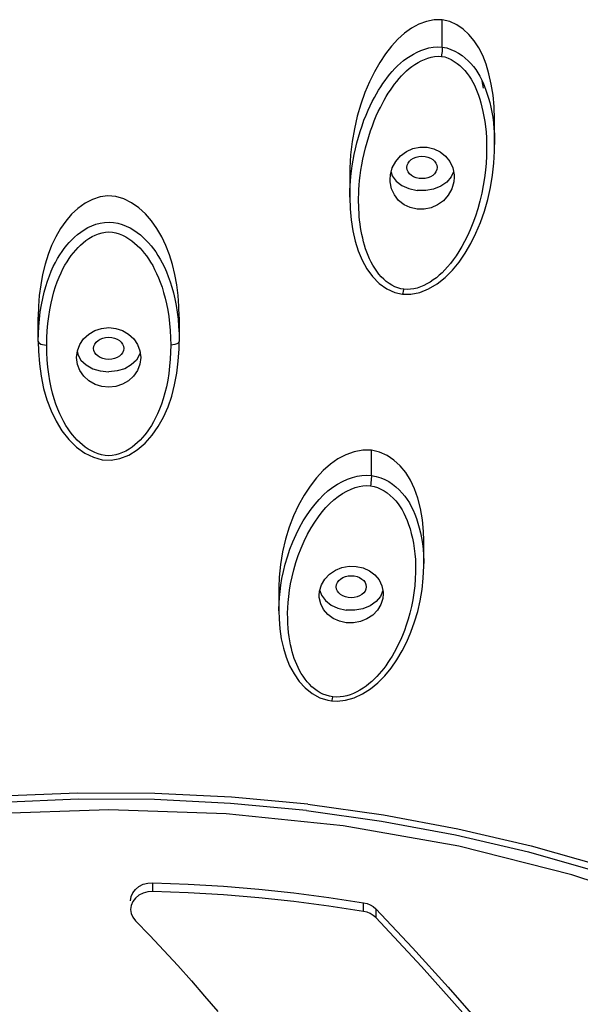
# Model space of a CAD drawing. Extents: x -559 to 7995, y -840 to 867.
# Drawn here: x 7696 to 7710, y -182 to -159 of the extents above; entities that cross this region are included whole.
import ezdxf

# ---------------------------------------------------------------- set-up
doc = ezdxf.new("R2010")
doc.units = 0
doc.header["$LTSCALE"] = 2
doc.header["$MEASUREMENT"] = 0
doc.layers.get('0').update_dxf_attribs({"linetype": 'CONTINUOUS'})

msp = doc.modelspace()

# ---------------------------------------------------------------- linework, layer by layer
for p, q in [((7706.09, -158.689), (7705.904, -158.727)), ((7706.276, -158.687), (7706.09, -158.689)), ((7706.276, -159.331), (7706.276, -158.687)), ((7706.453, -158.731), (7706.276, -158.687)), ((7707.023, -159.182), (7706.901, -159.037)), ((7707.202, -160.119), (7707.238, -160.29)), ((7707.467, -160.452), (7707.425, -160.195)), ((7707.493, -160.724), (7707.467, -160.452)), ((7707.503, -161.025), (7707.493, -160.724)), ((7704.288, -160.948), (7704.219, -161.242)), ((7704.354, -161.303), (7704.398, -161.171)), ((7704.596, -161.294), (7704.641, -161.171)), ((7707.503, -161.613), (7707.503, -161.025)), ((7704.219, -161.242), (7704.165, -161.544)), ((7705.755, -161.672), (7705.921, -161.673)), ((7705.921, -161.673), (7706.079, -161.709)), ((7707.501, -161.763), (7707.503, -161.613)), ((7707.503, -161.613), (7707.503, -161.613)), ((7704.418, -161.954), (7704.447, -161.821)), ((7707.316, -161.736), (7707.312, -161.887)), ((7704.394, -162.084), (7704.418, -161.954)), ((7704.111, -162.162), (7704.11, -162.273)), ((7704.11, -162.273), (7704.11, -162.841)), ((7705.494, -162.645), (7705.687, -162.689)), ((7705.889, -162.691), (7705.687, -162.689)), ((7704.11, -162.841), (7704.11, -162.841)), ((7696.875, -164.897), (7696.843, -165.147)), ((7700.092, -165.147), (7700.06, -164.897)), ((7696.843, -165.147), (7696.824, -165.4)), ((7699.789, -165.207), (7699.821, -165.344)), ((7699.821, -165.344), (7699.849, -165.489)), ((7700.111, -165.4), (7700.092, -165.147)), ((7696.824, -165.4), (7696.817, -165.655)), ((7697.062, -165.637), (7697.087, -165.48)), ((7700.117, -165.655), (7700.111, -165.4)), ((7696.817, -166.226), (7696.817, -165.655)), ((7700.117, -165.655), (7700.117, -166.225)), ((7698.301, -165.917), (7698.467, -165.899)), ((7699.916, -166.139), (7699.919, -166.31)), ((7696.964, -166.307), (7697.015, -166.31)), ((7699.919, -166.31), (7699.917, -166.473)), ((7699.971, -166.307), (7699.919, -166.31)), ((7698.267, -166.915), (7698.467, -166.936)), ((7698.667, -166.915), (7698.467, -166.936)), ((7704.618, -168.772), (7704.416, -168.771)), ((7704.618, -169.365), (7704.618, -168.772)), ((7704.021, -168.879), (7703.834, -168.977)), ((7705.126, -169.893), (7705.186, -169.959)), ((7705.455, -169.927), (7705.506, -170.006)), ((7703.554, -170.114), (7703.646, -170.018)), ((7705.813, -170.4), (7705.768, -170.14)), ((7702.694, -170.576), (7702.607, -170.858)), ((7702.607, -170.858), (7702.538, -171.15)), ((7702.779, -170.915), (7702.855, -170.744)), ((7702.972, -171.064), (7703.045, -170.899)), ((7703.045, -170.899), (7703.123, -170.741)), ((7702.652, -171.267), (7702.711, -171.09)), ((7702.711, -171.09), (7702.779, -170.915)), ((7702.907, -171.234), (7702.972, -171.064)), ((7702.538, -171.15), (7702.488, -171.449)), ((7702.488, -171.449), (7702.459, -171.749)), ((7704.094, -171.491), (7704.263, -171.493)), ((7704.263, -171.493), (7704.424, -171.529)), ((7705.844, -171.376), (7705.844, -171.425)), ((7702.459, -171.749), (7702.452, -171.982)), ((7702.452, -171.982), (7702.452, -172.533)), ((7703.835, -172.472), (7704.029, -172.516)), ((7702.452, -172.534), (7702.452, -172.533)), ((7701.34, -176.898), (7699.547, -176.81)), ((7703.098, -177.211), (7701.321, -177.044)), ((7703.129, -177.065), (7701.34, -176.898)), ((7703.129, -177.065), (7704.901, -177.313)), ((7703.098, -177.211), (7704.858, -177.457)), ((7704.901, -177.313), (7706.643, -177.637)), ((7706.667, -178.05), (7703.954, -177.573)), ((7704.858, -177.457), (7706.588, -177.779)), ((7709.31, -178.714), (7706.667, -178.05)), ((7699.499, -179.107), (7699.499, -178.902)), ((7698.98, -179.323), (7698.993, -179.228)), ((7704.434, -179.575), (7704.434, -179.37)), ((7704.719, -179.514), (7704.719, -179.719))]:
    msp.add_line(p, q)
for points in [[(7705.555, -158.889), (7705.39, -159.005), (7705.234, -159.143), (7705.087, -159.304), (7704.949, -159.485), (7704.816, -159.687), (7704.689, -159.908), (7704.572, -160.144), (7704.466, -160.396), (7704.37, -160.665), (7704.288, -160.948)], [(7705.904, -158.727), (7705.727, -158.795), (7705.555, -158.889)], [(7706.901, -159.037), (7706.766, -158.911), (7706.618, -158.807), (7706.453, -158.731)], [(7704.492, -160.923), (7704.541, -160.809), (7704.59, -160.702), (7704.639, -160.603), (7704.688, -160.509), (7704.738, -160.422), (7704.787, -160.339), (7704.837, -160.259), (7704.887, -160.183), (7704.939, -160.109), (7704.991, -160.037), (7705.047, -159.967), (7705.104, -159.898), (7705.165, -159.832), (7705.23, -159.767), (7705.298, -159.705), (7705.369, -159.646), (7705.445, -159.591), (7705.523, -159.539), (7705.604, -159.491), (7705.689, -159.447), (7705.777, -159.409), (7705.87, -159.376), (7705.966, -159.35), (7706.067, -159.332), (7706.171, -159.325), (7706.276, -159.331)], [(7706.276, -159.331), (7706.276, -159.36), (7706.274, -159.394), (7706.271, -159.431), (7706.267, -159.47), (7706.262, -159.508), (7706.257, -159.546)], [(7706.276, -159.331), (7706.382, -159.35), (7706.481, -159.382), (7706.574, -159.423), (7706.66, -159.471), (7706.739, -159.526), (7706.813, -159.585), (7706.882, -159.648), (7706.946, -159.715), (7707.005, -159.785), (7707.059, -159.857), (7707.109, -159.932), (7707.155, -160.008)], [(7707.425, -160.195), (7707.369, -159.954), (7707.302, -159.731), (7707.223, -159.529), (7707.13, -159.346), (7707.023, -159.182)], [(7705.264, -160.067), (7705.32, -160.005), (7705.377, -159.945), (7705.438, -159.888), (7705.502, -159.834), (7705.568, -159.783), (7705.637, -159.735), (7705.709, -159.691), (7705.783, -159.651), (7705.859, -159.616), (7705.936, -159.587), (7706.016, -159.564), (7706.097, -159.549), (7706.178, -159.542), (7706.257, -159.546)], [(7706.257, -159.546), (7706.336, -159.561), (7706.413, -159.587), (7706.488, -159.621), (7706.559, -159.663), (7706.626, -159.71), (7706.689, -159.763), (7706.749, -159.82), (7706.806, -159.881), (7706.858, -159.944), (7706.906, -160.01), (7706.951, -160.078)], [(7707.155, -160.008), (7707.196, -160.087), (7707.234, -160.167), (7707.268, -160.251)], [(7704.92, -160.569), (7704.967, -160.488), (7705.014, -160.412), (7705.062, -160.338), (7705.111, -160.267), (7705.16, -160.199), (7705.211, -160.132), (7705.264, -160.067)], [(7706.951, -160.078), (7706.991, -160.149), (7707.028, -160.221), (7707.062, -160.296)], [(7707.268, -160.251), (7707.3, -160.337), (7707.331, -160.429), (7707.36, -160.525), (7707.387, -160.628), (7707.413, -160.737), (7707.436, -160.852), (7707.457, -160.974)], [(7707.062, -160.296), (7707.094, -160.375), (7707.124, -160.457), (7707.153, -160.545), (7707.18, -160.637), (7707.206, -160.736), (7707.23, -160.841)], [(7704.641, -161.171), (7704.686, -161.053), (7704.733, -160.943), (7704.78, -160.84), (7704.827, -160.743), (7704.874, -160.653), (7704.92, -160.569)], [(7704.398, -161.171), (7704.444, -161.044), (7704.492, -160.923)], [(7707.23, -160.841), (7707.253, -160.952), (7707.272, -161.069)], [(7707.457, -160.974), (7707.474, -161.1), (7707.487, -161.232)], [(7707.272, -161.069), (7707.288, -161.192), (7707.301, -161.319)], [(7704.276, -161.575), (7704.314, -161.438), (7704.354, -161.303)], [(7704.515, -161.554), (7704.554, -161.423), (7704.596, -161.294)], [(7707.301, -161.319), (7707.31, -161.452), (7707.315, -161.591), (7707.316, -161.736)], [(7707.487, -161.232), (7707.496, -161.369), (7707.502, -161.512), (7707.503, -161.613)], [(7704.165, -161.544), (7704.129, -161.853), (7704.111, -162.162)], [(7704.214, -161.848), (7704.243, -161.712), (7704.276, -161.575)], [(7704.447, -161.821), (7704.479, -161.688), (7704.515, -161.554)], [(7705.054, -162.43), (7705.062, -162.321), (7705.107, -162.157), (7705.188, -162.007), (7705.301, -161.877), (7705.437, -161.776), (7705.591, -161.707), (7705.755, -161.672)], [(7704.11, -162.841), (7704.111, -162.779), (7704.113, -162.682), (7704.118, -162.579), (7704.125, -162.471), (7704.135, -162.357), (7704.149, -162.236), (7704.167, -162.111), (7704.188, -161.981), (7704.214, -161.848)], [(7705.346, -165.113), (7705.543, -165.115), (7705.752, -165.075), (7705.957, -164.993), (7706.155, -164.875), (7706.341, -164.728), (7706.514, -164.556), (7706.672, -164.363), (7706.816, -164.153), (7706.946, -163.927), (7707.063, -163.689), (7707.169, -163.437), (7707.262, -163.173), (7707.341, -162.899), (7707.404, -162.617), (7707.452, -162.331), (7707.484, -162.046), (7707.501, -161.763)], [(7706.079, -161.709), (7706.226, -161.779), (7706.353, -161.881), (7706.453, -162.009)], [(7707.312, -161.887), (7707.302, -162.047), (7707.287, -162.215)], [(7704.333, -162.562), (7704.343, -162.45), (7704.356, -162.333), (7704.373, -162.21), (7704.394, -162.084)], [(7706.453, -162.009), (7706.521, -162.158), (7706.552, -162.32), (7706.554, -162.373)], [(7705.079, -162.262), (7705.104, -162.341), (7705.198, -162.467), (7705.332, -162.572), (7705.494, -162.645)], [(7706.538, -162.247), (7706.488, -162.368), (7706.387, -162.491), (7706.244, -162.589), (7706.073, -162.659), (7705.889, -162.691)], [(7707.287, -162.215), (7707.266, -162.39), (7707.237, -162.571), (7707.201, -162.753), (7707.158, -162.936), (7707.108, -163.115), (7707.052, -163.289), (7706.992, -163.453), (7706.929, -163.608), (7706.864, -163.75), (7706.799, -163.882), (7706.733, -164.003), (7706.666, -164.116), (7706.6, -164.219), (7706.533, -164.314), (7706.467, -164.401), (7706.401, -164.479), (7706.337, -164.549), (7706.272, -164.614), (7706.206, -164.675), (7706.138, -164.731), (7706.067, -164.784)], [(7704.32, -163.041), (7704.319, -162.953), (7704.319, -162.861), (7704.321, -162.766), (7704.326, -162.667), (7704.333, -162.562)], [(7705.687, -163.126), (7705.529, -163.09), (7705.383, -163.021), (7705.256, -162.92), (7705.156, -162.793), (7705.089, -162.647), (7705.056, -162.487), (7705.054, -162.43)], [(7706.554, -162.373), (7706.545, -162.488), (7706.498, -162.651), (7706.417, -162.8), (7706.304, -162.927), (7706.169, -163.025), (7706.017, -163.093), (7705.853, -163.127), (7705.687, -163.126)], [(7699.003, -162.975), (7698.822, -162.885), (7698.637, -162.831), (7698.45, -162.815), (7698.268, -162.837), (7698.089, -162.895)], [(7698.089, -162.895), (7697.914, -162.986), (7697.748, -163.106), (7697.598, -163.246), (7697.46, -163.405), (7697.337, -163.581), (7697.226, -163.771), (7697.13, -163.975), (7697.047, -164.19), (7696.977, -164.416), (7696.92, -164.652), (7696.875, -164.897)], [(7700.06, -164.897), (7700.015, -164.653), (7699.958, -164.418), (7699.888, -164.192), (7699.805, -163.975), (7699.708, -163.77), (7699.596, -163.578), (7699.47, -163.4), (7699.329, -163.238), (7699.174, -163.095), (7699.003, -162.975)], [(7704.11, -162.841), (7704.119, -163.118), (7704.143, -163.379), (7704.182, -163.631), (7704.236, -163.874), (7704.309, -164.105), (7704.4, -164.323), (7704.513, -164.524), (7704.646, -164.706), (7704.8, -164.863), (7704.976, -164.99), (7705.17, -165.075), (7705.346, -165.113)], [(7704.366, -163.553), (7704.354, -163.468), (7704.343, -163.383), (7704.335, -163.298), (7704.328, -163.213), (7704.323, -163.127), (7704.32, -163.041)], [(7697.17, -164.472), (7697.219, -164.374), (7697.269, -164.283), (7697.321, -164.198), (7697.374, -164.118), (7697.428, -164.043), (7697.484, -163.972), (7697.543, -163.905), (7697.604, -163.84), (7697.669, -163.778), (7697.738, -163.719), (7697.812, -163.661), (7697.892, -163.607), (7697.979, -163.558), (7698.07, -163.515), (7698.166, -163.479), (7698.267, -163.452), (7698.37, -163.436), (7698.475, -163.431), (7698.58, -163.437), (7698.683, -163.455), (7698.783, -163.483), (7698.878, -163.52), (7698.969, -163.565), (7699.054, -163.615), (7699.134, -163.669), (7699.208, -163.727), (7699.276, -163.787), (7699.34, -163.85), (7699.401, -163.915), (7699.459, -163.982), (7699.514, -164.053), (7699.568, -164.128), (7699.621, -164.208), (7699.672, -164.294), (7699.722, -164.386)], [(7697.695, -164.083), (7697.75, -164.023), (7697.808, -163.967), (7697.869, -163.912), (7697.934, -163.86), (7698.004, -163.812), (7698.077, -163.769), (7698.154, -163.731), (7698.232, -163.7), (7698.312, -163.678), (7698.393, -163.664), (7698.473, -163.66), (7698.554, -163.666), (7698.634, -163.681), (7698.714, -163.704), (7698.792, -163.736), (7698.868, -163.774), (7698.941, -163.819), (7699.01, -163.868), (7699.075, -163.92), (7699.136, -163.975), (7699.193, -164.032), (7699.248, -164.092)], [(7704.612, -164.366), (7704.575, -164.291), (7704.541, -164.213), (7704.51, -164.134), (7704.482, -164.054), (7704.457, -163.972), (7704.434, -163.89), (7704.414, -163.806), (7704.395, -163.722), (7704.38, -163.638), (7704.366, -163.553)], [(7697.307, -164.717), (7697.351, -164.617), (7697.397, -164.524), (7697.444, -164.437), (7697.492, -164.357), (7697.54, -164.282), (7697.59, -164.212), (7697.642, -164.146), (7697.695, -164.083)], [(7699.248, -164.092), (7699.301, -164.155), (7699.351, -164.221), (7699.401, -164.292), (7699.449, -164.367), (7699.497, -164.448), (7699.543, -164.535), (7699.589, -164.629), (7699.633, -164.73)], [(7699.722, -164.386), (7699.771, -164.485), (7699.818, -164.592), (7699.863, -164.705)], [(7705.03, -164.867), (7704.967, -164.82), (7704.906, -164.767), (7704.849, -164.708), (7704.795, -164.646), (7704.744, -164.58), (7704.697, -164.511), (7704.653, -164.44), (7704.612, -164.366)], [(7697.078, -164.689), (7697.123, -164.577), (7697.17, -164.472)], [(7696.994, -164.936), (7697.035, -164.809), (7697.078, -164.689)], [(7697.224, -164.939), (7697.264, -164.824), (7697.307, -164.717)], [(7699.633, -164.73), (7699.676, -164.839), (7699.716, -164.955)], [(7699.863, -164.705), (7699.906, -164.825), (7699.945, -164.953)], [(7705.378, -165), (7705.306, -164.988), (7705.234, -164.968), (7705.164, -164.941), (7705.096, -164.907), (7705.03, -164.867)], [(7706.067, -164.784), (7705.994, -164.833), (7705.919, -164.877), (7705.843, -164.916), (7705.766, -164.948), (7705.688, -164.974), (7705.61, -164.992), (7705.532, -165.002), (7705.454, -165.005), (7705.378, -165)], [(7696.923, -165.215), (7696.957, -165.071), (7696.994, -164.936)], [(7697.15, -165.192), (7697.185, -165.061), (7697.224, -164.939)], [(7699.716, -164.955), (7699.754, -165.077), (7699.789, -165.207)], [(7699.945, -164.953), (7699.982, -165.087), (7700.015, -165.228)], [(7705.346, -165.113), (7705.35, -165.11), (7705.359, -165.089), (7705.369, -165.051), (7705.378, -165)], [(7696.817, -166.221), (7696.82, -166.048), (7696.829, -165.875), (7696.845, -165.701), (7696.866, -165.53), (7696.892, -165.368), (7696.923, -165.215)], [(7697.087, -165.48), (7697.117, -165.331), (7697.15, -165.192)], [(7700.015, -165.228), (7700.044, -165.378), (7700.07, -165.536), (7700.09, -165.701), (7700.105, -165.873)], [(7699.849, -165.489), (7699.873, -165.642), (7699.893, -165.804), (7699.908, -165.97), (7699.916, -166.139)], [(7697.027, -165.972), (7697.042, -165.803), (7697.062, -165.637)], [(7697.015, -166.31), (7697.018, -166.141), (7697.027, -165.972)], [(7697.717, -166.598), (7697.735, -166.447), (7697.791, -166.297), (7697.881, -166.162), (7698, -166.052), (7698.142, -165.969), (7698.301, -165.917)], [(7698.467, -165.899), (7698.631, -165.917), (7698.789, -165.967)], [(7698.789, -165.967), (7698.932, -166.05), (7699.052, -166.161), (7699.142, -166.294)], [(7700.105, -165.873), (7700.114, -166.045), (7700.117, -166.221)], [(7696.817, -166.221), (7696.824, -166.244), (7696.844, -166.265), (7696.875, -166.284), (7696.916, -166.298), (7696.964, -166.307)], [(7696.817, -166.226), (7696.823, -166.451), (7696.845, -166.751), (7696.886, -167.041), (7696.944, -167.323), (7697.021, -167.593), (7697.117, -167.85), (7697.234, -168.093), (7697.372, -168.317), (7697.532, -168.519), (7697.714, -168.697), (7697.912, -168.84), (7698.111, -168.938), (7698.317, -168.995), (7698.525, -169.005), (7698.73, -168.969), (7698.939, -168.886), (7699.136, -168.764), (7699.319, -168.607), (7699.484, -168.422), (7699.628, -168.217), (7699.752, -167.994), (7699.856, -167.755), (7699.942, -167.503), (7700.01, -167.24), (7700.061, -166.968), (7700.096, -166.686), (7700.114, -166.397), (7700.117, -166.225)], [(7700.117, -166.221), (7700.111, -166.244), (7700.091, -166.265), (7700.059, -166.283), (7700.018, -166.298), (7699.971, -166.307)], [(7697.064, -166.994), (7697.043, -166.827), (7697.028, -166.655), (7697.018, -166.483), (7697.015, -166.31)], [(7697.733, -166.467), (7697.744, -166.526), (7697.818, -166.66), (7697.938, -166.773), (7698.092, -166.862), (7698.267, -166.915)], [(7699.201, -166.468), (7699.191, -166.526), (7699.117, -166.66), (7698.997, -166.773), (7698.842, -166.862), (7698.667, -166.915)], [(7699.142, -166.294), (7699.198, -166.442), (7699.217, -166.598)], [(7699.917, -166.473), (7699.908, -166.638), (7699.894, -166.806), (7699.873, -166.972)], [(7698.467, -167.295), (7698.304, -167.278), (7698.147, -167.229), (7698.005, -167.147), (7697.885, -167.038), (7697.795, -166.908), (7697.738, -166.761), (7697.717, -166.598)], [(7699.217, -166.598), (7699.197, -166.758), (7699.14, -166.906), (7699.05, -167.038), (7698.932, -167.146), (7698.791, -167.227), (7698.634, -167.278), (7698.467, -167.295)], [(7699.873, -166.972), (7699.848, -167.133), (7699.817, -167.286), (7699.782, -167.43), (7699.743, -167.565), (7699.702, -167.691), (7699.658, -167.808), (7699.612, -167.916), (7699.565, -168.016), (7699.517, -168.108), (7699.467, -168.193), (7699.417, -168.271), (7699.365, -168.344), (7699.312, -168.412), (7699.258, -168.475), (7699.202, -168.535), (7699.144, -168.592), (7699.082, -168.647), (7699.016, -168.698), (7698.945, -168.747), (7698.871, -168.791), (7698.793, -168.829), (7698.712, -168.86), (7698.631, -168.883), (7698.548, -168.897), (7698.466, -168.901), (7698.383, -168.896), (7698.301, -168.882), (7698.22, -168.859), (7698.139, -168.828), (7698.062, -168.789), (7697.987, -168.745), (7697.917, -168.697), (7697.851, -168.645), (7697.789, -168.59), (7697.73, -168.533), (7697.674, -168.473), (7697.621, -168.409), (7697.568, -168.342), (7697.517, -168.27), (7697.467, -168.192), (7697.418, -168.108), (7697.37, -168.016), (7697.322, -167.916), (7697.276, -167.808), (7697.233, -167.691), (7697.192, -167.568), (7697.155, -167.437), (7697.121, -167.299), (7697.09, -167.15), (7697.064, -166.994)], [(7704.416, -168.771), (7704.215, -168.808), (7704.021, -168.879)], [(7704.983, -168.894), (7704.806, -168.815), (7704.618, -168.772)], [(7703.834, -168.977), (7703.657, -169.1), (7703.491, -169.246), (7703.333, -169.417), (7703.184, -169.61), (7703.043, -169.824)], [(7705.292, -169.14), (7705.145, -169.004), (7704.983, -168.894)], [(7705.768, -170.14), (7705.705, -169.898), (7705.626, -169.676), (7705.532, -169.475), (7705.422, -169.297), (7705.292, -169.14)], [(7703.601, -169.726), (7703.712, -169.641), (7703.826, -169.567), (7703.941, -169.504), (7704.057, -169.452), (7704.173, -169.411), (7704.282, -169.383), (7704.391, -169.366), (7704.504, -169.359), (7704.618, -169.366)], [(7704.618, -169.366), (7704.617, -169.399), (7704.615, -169.437), (7704.611, -169.479), (7704.606, -169.523), (7704.601, -169.566), (7704.594, -169.606)], [(7704.618, -169.366), (7704.731, -169.386), (7704.837, -169.418), (7704.933, -169.459), (7705.023, -169.507), (7705.111, -169.566), (7705.193, -169.631), (7705.269, -169.701), (7705.337, -169.774), (7705.399, -169.849), (7705.455, -169.927)], [(7702.855, -170.744), (7702.937, -170.58), (7703.024, -170.426), (7703.114, -170.284), (7703.205, -170.154), (7703.298, -170.034), (7703.394, -169.923), (7703.494, -169.82), (7703.601, -169.726)], [(7703.646, -170.018), (7703.742, -169.931), (7703.841, -169.853), (7703.942, -169.786), (7704.043, -169.729), (7704.144, -169.682), (7704.241, -169.647)], [(7704.241, -169.647), (7704.332, -169.622), (7704.419, -169.607), (7704.508, -169.602), (7704.594, -169.606)], [(7704.594, -169.606), (7704.681, -169.622), (7704.764, -169.648), (7704.841, -169.682), (7704.915, -169.723), (7704.989, -169.773), (7705.06, -169.831), (7705.126, -169.893)], [(7703.043, -169.824), (7702.914, -170.057), (7702.797, -170.309), (7702.694, -170.576)], [(7705.186, -169.959), (7705.241, -170.027), (7705.291, -170.097), (7705.336, -170.17)], [(7703.123, -170.741), (7703.206, -170.593), (7703.291, -170.457), (7703.377, -170.332), (7703.465, -170.218), (7703.554, -170.114)], [(7705.336, -170.17), (7705.378, -170.247), (7705.418, -170.329), (7705.455, -170.417), (7705.49, -170.512)], [(7705.506, -170.006), (7705.552, -170.09), (7705.595, -170.178)], [(7705.595, -170.178), (7705.635, -170.272), (7705.672, -170.371), (7705.707, -170.477), (7705.738, -170.588), (7705.767, -170.705)], [(7705.844, -170.887), (7705.839, -170.678), (7705.813, -170.4)], [(7705.49, -170.512), (7705.523, -170.612), (7705.552, -170.719)], [(7703.687, -174.642), (7703.813, -174.649), (7704.013, -174.628), (7704.215, -174.57), (7704.41, -174.478), (7704.594, -174.36), (7704.769, -174.218), (7704.931, -174.056), (7705.079, -173.875), (7705.213, -173.681), (7705.335, -173.474), (7705.446, -173.257), (7705.544, -173.03), (7705.629, -172.795), (7705.701, -172.552), (7705.759, -172.3), (7705.803, -172.038), (7705.832, -171.765), (7705.844, -171.477), (7705.844, -170.887)], [(7705.552, -170.719), (7705.579, -170.83), (7705.602, -170.947)], [(7705.767, -170.705), (7705.791, -170.827), (7705.811, -170.954), (7705.827, -171.088)], [(7705.602, -170.947), (7705.622, -171.07), (7705.637, -171.198)], [(7705.827, -171.088), (7705.838, -171.228), (7705.844, -171.376)], [(7702.559, -171.611), (7702.601, -171.441), (7702.652, -171.267)], [(7702.801, -171.574), (7702.85, -171.405), (7702.907, -171.234)], [(7705.637, -171.198), (7705.647, -171.334), (7705.653, -171.477), (7705.652, -171.627)], [(7702.727, -171.899), (7702.76, -171.74), (7702.801, -171.574)], [(7703.396, -172.172), (7703.404, -172.074), (7703.448, -171.927), (7703.527, -171.792), (7703.638, -171.676), (7703.774, -171.585), (7703.929, -171.522), (7704.094, -171.491)], [(7704.424, -171.529), (7704.571, -171.595), (7704.699, -171.691), (7704.798, -171.81)], [(7702.452, -172.533), (7702.452, -172.489), (7702.456, -172.359), (7702.464, -172.224), (7702.478, -172.082), (7702.498, -171.933), (7702.524, -171.776), (7702.559, -171.611)], [(7704.798, -171.81), (7704.864, -171.946), (7704.894, -172.093), (7704.896, -172.136)], [(7705.652, -171.627), (7705.646, -171.786), (7705.633, -171.948), (7705.613, -172.113)], [(7702.669, -172.335), (7702.682, -172.197), (7702.701, -172.052), (7702.727, -171.899)], [(7704.029, -172.813), (7703.869, -172.778), (7703.723, -172.713), (7703.596, -172.619), (7703.496, -172.502), (7703.43, -172.368), (7703.398, -172.224), (7703.396, -172.172)], [(7703.41, -172.055), (7703.446, -172.169), (7703.54, -172.295), (7703.674, -172.4), (7703.835, -172.472)], [(7704.896, -172.136), (7704.886, -172.243), (7704.84, -172.389), (7704.759, -172.522), (7704.648, -172.636), (7704.513, -172.725), (7704.361, -172.786), (7704.196, -172.816), (7704.029, -172.813)], [(7705.613, -172.113), (7705.587, -172.276), (7705.556, -172.435), (7705.519, -172.588), (7705.479, -172.733), (7705.435, -172.87), (7705.39, -172.996), (7705.344, -173.114), (7705.296, -173.223), (7705.248, -173.325), (7705.2, -173.421), (7705.151, -173.511), (7705.102, -173.595), (7705.053, -173.674), (7705.005, -173.748), (7704.956, -173.819), (7704.905, -173.886), (7704.854, -173.95), (7704.801, -174.012), (7704.745, -174.073), (7704.686, -174.132), (7704.625, -174.189), (7704.56, -174.243), (7704.493, -174.296), (7704.422, -174.345)], [(7704.887, -172.056), (7704.887, -172.057), (7704.83, -172.195), (7704.729, -172.318), (7704.586, -172.417)], [(7702.658, -172.712), (7702.657, -172.591), (7702.661, -172.466), (7702.669, -172.335)], [(7704.586, -172.417), (7704.415, -172.486), (7704.231, -172.518), (7704.029, -172.516)], [(7702.452, -172.534), (7702.457, -172.724), (7702.476, -172.959), (7702.509, -173.186), (7702.557, -173.407), (7702.621, -173.619), (7702.703, -173.822), (7702.806, -174.012), (7702.928, -174.186), (7703.069, -174.341), (7703.23, -174.471), (7703.408, -174.568), (7703.595, -174.627), (7703.687, -174.642)], [(7702.709, -173.239), (7702.693, -173.144), (7702.68, -173.044), (7702.67, -172.938), (7702.662, -172.828), (7702.658, -172.712)], [(7702.936, -173.932), (7702.901, -173.863), (7702.869, -173.793), (7702.839, -173.721), (7702.812, -173.648), (7702.788, -173.573), (7702.765, -173.495), (7702.745, -173.414), (7702.726, -173.328), (7702.709, -173.239)], [(7703.416, -174.451), (7703.349, -174.41), (7703.285, -174.363), (7703.225, -174.311), (7703.168, -174.255), (7703.114, -174.195), (7703.064, -174.132), (7703.018, -174.067), (7702.975, -174.001), (7702.936, -173.932)], [(7704.422, -174.345), (7704.35, -174.39), (7704.275, -174.431), (7704.198, -174.467), (7704.12, -174.498), (7704.041, -174.522), (7703.964, -174.539), (7703.886, -174.549), (7703.803, -174.553), (7703.717, -174.547)], [(7703.717, -174.547), (7703.634, -174.533), (7703.556, -174.511), (7703.484, -174.484), (7703.416, -174.451)], [(7703.687, -174.642), (7703.691, -174.64), (7703.699, -174.624), (7703.707, -174.592), (7703.717, -174.547)], [(7699.547, -176.81), (7697.747, -176.802), (7695.95, -176.874)], [(7701.321, -177.044), (7699.54, -176.957), (7697.752, -176.949), (7695.967, -177.021), (7694.19, -177.171), (7692.43, -177.401), (7690.691, -177.708)], [(7698.467, -177.195), (7695.706, -177.29), (7692.946, -177.578), (7690.209, -178.063)], [(7703.954, -177.573), (7701.214, -177.289), (7698.467, -177.195)], [(7706.588, -177.779), (7708.292, -178.178), (7709.96, -178.652), (7711.586, -179.199), (7713.164, -179.818), (7714.688, -180.505), (7716.154, -181.259), (7717.555, -182.077), (7718.886, -182.956), (7720.142, -183.892), (7721.32, -184.882), (7722.414, -185.923), (7723.421, -187.01)], [(7706.643, -177.637), (7708.358, -178.039), (7710.037, -178.516), (7711.674, -179.067), (7713.263, -179.69)], [(7723.753, -187.723), (7722.214, -186.024), (7720.481, -184.453), (7718.566, -183.013), (7716.488, -181.716), (7714.25, -180.563), (7711.846, -179.556), (7709.31, -178.714)], [(7698.993, -179.228), (7699.031, -179.138), (7699.092, -179.058), (7699.175, -178.99), (7699.275, -178.939), (7699.385, -178.91), (7699.499, -178.902)], [(7699.499, -178.902), (7700.328, -178.934), (7701.155, -178.985), (7701.981, -179.053), (7702.802, -179.141), (7703.62, -179.246), (7704.434, -179.37)], [(7699.499, -179.107), (7699.385, -179.115), (7699.276, -179.144), (7699.176, -179.194), (7699.092, -179.263), (7699.031, -179.343), (7698.993, -179.433), (7698.98, -179.528)], [(7704.434, -179.575), (7703.62, -179.451), (7702.802, -179.346), (7701.981, -179.259), (7701.155, -179.19), (7700.328, -179.139), (7699.499, -179.107)], [(7704.434, -179.37), (7704.516, -179.389), (7704.592, -179.421), (7704.66, -179.462), (7704.719, -179.514)], [(7698.98, -179.528), (7698.993, -179.623), (7699.031, -179.713), (7699.093, -179.794)], [(7704.719, -179.719), (7704.66, -179.667), (7704.592, -179.626), (7704.516, -179.594), (7704.434, -179.575)], [(7704.719, -179.514), (7705.579, -180.429), (7706.415, -181.352), (7707.226, -182.282), (7708.012, -183.219), (7708.774, -184.164), (7709.51, -185.116), (7710.22, -186.074), (7710.904, -187.039), (7711.563, -188.01), (7712.196, -188.99), (7712.804, -189.978), (7713.387, -190.977), (7713.946, -191.988), (7714.479, -193.012)], [(7699.093, -179.794), (7699.429, -180.141), (7699.76, -180.491), (7700.084, -180.844), (7700.402, -181.2), (7700.713, -181.558), (7701.019, -181.918)], [(7715.471, -195.308), (7715.106, -194.505), (7714.721, -193.701), (7714.316, -192.896), (7713.892, -192.092), (7713.45, -191.292), (7712.99, -190.496), (7712.515, -189.707), (7712.022, -188.92), (7711.512, -188.137), (7710.975, -187.345), (7710.406, -186.536), (7709.796, -185.701), (7709.137, -184.833), (7708.419, -183.923), (7707.631, -182.964), (7706.761, -181.948), (7705.791, -180.863), (7704.719, -179.719)]]:
    msp.add_lwpolyline(points)
for centre, major_axis, ratio in [((7705.803, -162.148), (0.354, 0.001), 0.741332), ((7698.467, -166.386), (0.353, 0), 0.737812), ((7704.146, -171.971), (0.351, 0), 0.736088)]:
    msp.add_ellipse(centre, major_axis=major_axis, ratio=ratio)

doc.saveas('drawing.dxf')
